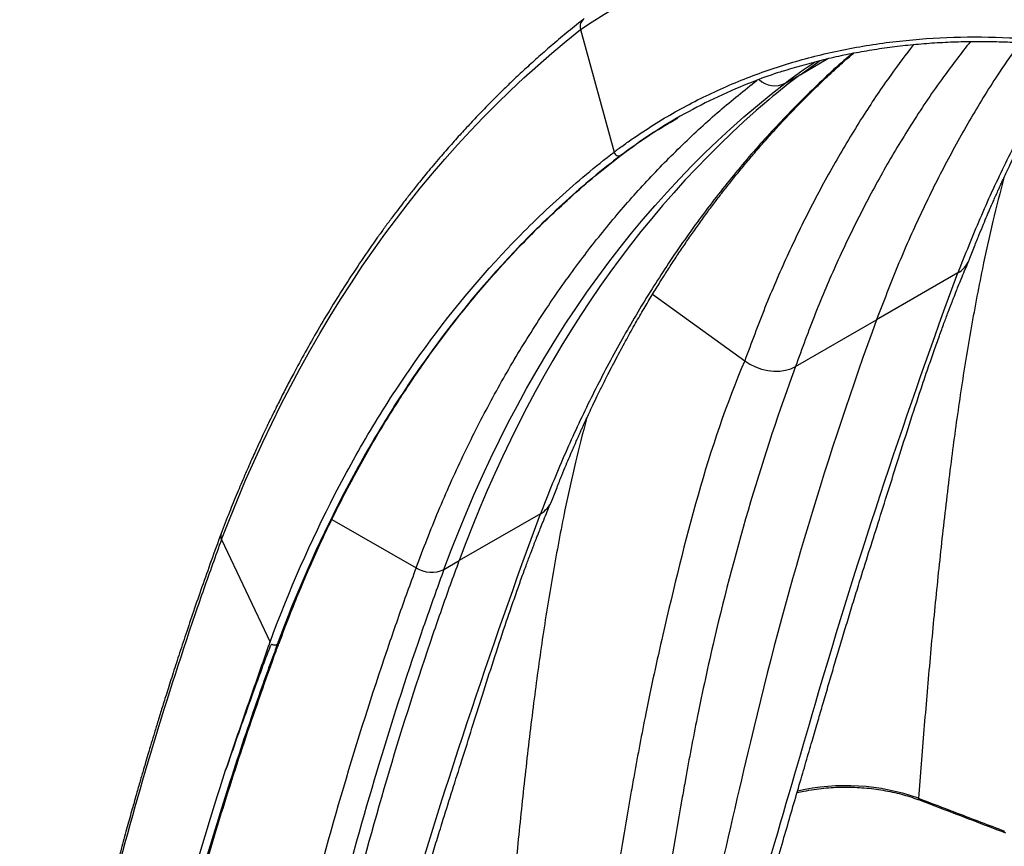
# Model space of a CAD drawing. Units: millimetres. Extents: x 848 to 35900, y 596 to 21728.
# Drawn here: x 1554 to 1874, y 13155 to 13423 of the extents above; entities that cross this region are included whole.
import ezdxf

# ---------------------------------------------------------------- set-up
doc = ezdxf.new("R2010")
doc.units = ezdxf.units.MM
doc.header["$LTSCALE"] = 85

msp = doc.modelspace()

# ---------------------------------------------------------------- linework, layer by layer
at = {"color": 7, "linetype": 'Continuous', "lineweight": 25}
for p, q in [((1735.98, 13420.1), (1746.85, 13380.34)), ((1807.2, 13405.45), (1816.2, 13410.65)), ((1807.2, 13405.45), (1813.69, 13410.05)), ((1802.32, 13402.64), (1807.2, 13405.45)), ((1748.93, 13379.21), (1749.18, 13379.35)), ((1858.41, 13341.12), (1832.08, 13325.91)), ((1759.33, 13334.15), (1789.26, 13312.58)), ((1805.74, 13310.71), (1832.08, 13325.91)), ((1722.91, 13262.89), (1696.57, 13247.69)), ((1655.21, 13261.02), (1682.54, 13245.34)), ((1619.42, 13254.56), (1635.15, 13221.26)), ((1691.62, 13244.83), (1696.57, 13247.69)), ((1637.48, 13220.45), (1637.73, 13220.6)), ((1637.73, 13220.6), (1637.74, 13220.62))]:
    msp.add_line(p, q, dxfattribs=at)
at = {"color": 7, "linetype": 'Continuous', "lineweight": 25, "flags": 128}
msp.add_lwpolyline([(1789.26, 13312.58), (1790.96, 13311.48), (1792.8, 13310.57), (1794.73, 13309.88), (1796.71, 13309.42), (1798.69, 13309.19), (1800.62, 13309.21), (1802.47, 13309.48), (1804.19, 13309.98), (1805.74, 13310.71)], dxfattribs=at)
at = {"color": 7, "linetype": 'Continuous', "lineweight": 25}
for centre, radius, start, end in [((1738.85, 13421.11), 3.04, 123.396, 199.2914), ((1799.03, 13409.4), 7.52, 227.5132, 295.9945), ((1854.43, 13348.34), 8.25, 298.8933, 338.2954), ((1718.93, 13270.11), 8.25, 298.8933, 338.2954), ((1621.64, 13255.71), 2.5, 160.5208, 207.3379), ((1687.54, 13253.29), 9.39, 237.8716, 295.7923), ((1822.16, 13105.22), 69.42, 70.209, 103.1419), ((1846.21, 13170.49), 0.549, 174.5396, 241.7476)]:
    msp.add_arc(centre, radius, start, end, dxfattribs=at)
for points in [[(1735.98, 13420.1), (1814.87, 13473.62), (1925.93, 13468.41), (2042.41, 13405.74)], [(1619.42, 13254.56), (1646, 13324.15), (1685.49, 13380.25), (1735.98, 13420.1)], [(1691.62, 13244.83), (1716.29, 13311.79), (1753.83, 13365.3), (1802.32, 13402.64)]]:
    msp.add_open_spline(points, degree=3, dxfattribs=at)
for points, knots in [([(2067.7, 13421.46), (2065.49, 13422.64), (2061.24, 13424.9), (2055.15, 13428.01), (2049.62, 13430.75), (2044.65, 13433.15), (2040.1, 13435.29), (2035.81, 13437.25), (2029.26, 13440.18), (2020.46, 13443.92), (2009.81, 13448.13), (1999.67, 13451.85), (1989.89, 13455.17), (1980.04, 13458.25), (1972.35, 13460.43), (1966.83, 13461.9), (1963.51, 13462.74), (1960.14, 13463.57), (1956.73, 13464.37), (1953.41, 13465.12), (1950.36, 13465.78), (1947.77, 13466.31), (1945.67, 13466.73), (1943.87, 13467.08), (1942.06, 13467.42), (1939.97, 13467.8), (1937.52, 13468.23), (1932.14, 13469.14), (1923.95, 13470.34), (1913.09, 13471.55), (1904.39, 13472.21), (1897.8, 13472.54), (1893.44, 13472.69), (1889.35, 13472.77), (1885.71, 13472.78), (1882.56, 13472.76), (1879.75, 13472.71), (1877, 13472.64), (1874.04, 13472.52), (1870.76, 13472.36), (1867.19, 13472.13), (1863.42, 13471.84), (1859.57, 13471.48), (1855.74, 13471.07), (1851.95, 13470.6), (1848.22, 13470.08), (1844.95, 13469.57), (1842.23, 13469.11), (1840.16, 13468.74), (1838.4, 13468.41), (1836.71, 13468.08), (1834.81, 13467.7), (1832.54, 13467.22), (1829.93, 13466.64), (1827.11, 13465.97), (1824.23, 13465.25), (1821.4, 13464.5), (1818.63, 13463.73), (1815.92, 13462.94), (1811.41, 13461.57), (1805.14, 13459.47), (1797.14, 13456.44), (1789.13, 13453.04), (1782.97, 13450.11), (1778.59, 13447.87), (1776.16, 13446.58), (1773.92, 13445.37), (1772.02, 13444.33), (1770.8, 13443.64), (1770.27, 13443.34)], [0, 0, 0, 0, 0.0201293, 0.0385749, 0.055343, 0.0704387, 0.0839135, 0.0968102, 0.1095549, 0.1438227, 0.1773625, 0.2072985, 0.237361, 0.2678498, 0.2989607, 0.3092194, 0.3196428, 0.330231, 0.340984, 0.3518226, 0.3616116, 0.3699811, 0.3764065, 0.3816502, 0.3871028, 0.393741, 0.4015646, 0.4105734, 0.4454192, 0.4805429, 0.5163216, 0.5310782, 0.5459682, 0.5598426, 0.5720444, 0.5825734, 0.591547, 0.6004615, 0.610512, 0.6216988, 0.6340224, 0.647331, 0.6607427, 0.6741159, 0.687451, 0.700748, 0.7136854, 0.7224827, 0.7299215, 0.7360013, 0.7415309, 0.7483541, 0.7566533, 0.7663533, 0.777121, 0.7878208, 0.7983586, 0.8087343, 0.8189481, 0.8289998, 0.8600357, 0.891244, 0.9228847, 0.9559663, 0.9666925, 0.9773242, 0.9865155, 0.9940713, 1, 1, 1, 1]), ([(1770.29, 13443.3), (1773.56, 13445.14), (1780.53, 13449.07), (1791.68, 13454.23), (1803.61, 13458.97), (1815.87, 13462.98), (1828.44, 13466.29), (1841.75, 13468.99), (1855.8, 13470.99), (1870.62, 13472.19), (1885.76, 13472.55), (1901.18, 13472.06), (1916.87, 13470.73), (1932.81, 13468.54), (1948.98, 13465.52), (1965.37, 13461.64), (1981.95, 13456.93), (1998.6, 13451.4), (2015.3, 13445.08), (2032.04, 13437.98), (2048.88, 13430.12), (2060.17, 13424.21), (2065.81, 13421.25)], [0, 0, 0, 0, 0.041778, 0.089136, 0.136404, 0.183597, 0.230726, 0.277804, 0.329542, 0.381245, 0.432926, 0.484597, 0.536271, 0.587961, 0.639679, 0.691438, 0.743254, 0.795141, 0.846186, 0.897332, 0.948596, 1, 1, 1, 1]), ([(1748.9, 13430.96), (1752.33, 13432.89), (1759.46, 13436.9), (1770.77, 13442.13), (1782.7, 13446.86), (1794.96, 13450.87), (1807.54, 13454.18), (1820.84, 13456.88), (1834.9, 13458.87), (1849.72, 13460.07), (1864.85, 13460.43), (1880.27, 13459.94), (1895.96, 13458.6), (1911.9, 13456.42), (1928.07, 13453.39), (1944.46, 13449.52), (1961.04, 13444.8), (1977.69, 13439.28), (1994.39, 13432.97), (2011.12, 13425.87), (2027.97, 13418.02), (2039.25, 13412.11), (2044.9, 13409.15)], [0, 0, 0, 0, 0.043685, 0.090947, 0.138119, 0.185217, 0.232252, 0.279236, 0.330871, 0.382472, 0.43405, 0.485619, 0.537192, 0.588779, 0.640396, 0.692053, 0.743767, 0.79555, 0.846494, 0.897538, 0.9487, 1, 1, 1, 1]), ([(1736.68, 13423.27), (1734.88, 13421.83), (1731.41, 13419.05), (1726.49, 13414.89), (1721.98, 13410.94), (1717.89, 13407.22), (1714.18, 13403.75), (1710.86, 13400.54), (1707.92, 13397.62), (1704.88, 13394.54), (1701.63, 13391.15), (1698.05, 13387.31), (1694.43, 13383.3), (1691.31, 13379.73), (1688.71, 13376.69), (1686.73, 13374.32), (1684.93, 13372.13), (1683.37, 13370.21), (1682.03, 13368.54), (1680.85, 13367.04), (1679.61, 13365.46), (1678.15, 13363.58), (1676.41, 13361.29), (1674.42, 13358.64), (1672.28, 13355.73), (1669.05, 13351.23), (1664.87, 13345.22), (1659.88, 13337.65), (1655.15, 13330.11), (1650.73, 13322.7), (1646.64, 13315.52), (1643.67, 13310.05), (1641.66, 13306.26), (1640.52, 13304.08), (1639.42, 13301.93), (1638.34, 13299.81), (1637.23, 13297.59), (1636.01, 13295.11), (1634.6, 13292.21), (1632.97, 13288.78), (1631.12, 13284.8), (1629.06, 13280.24), (1626.82, 13275.13), (1624.42, 13269.46), (1621.87, 13263.22), (1620.17, 13258.83), (1619.28, 13256.54)], [0, 0, 0, 0, 0.0355937, 0.068766, 0.0995208, 0.1278615, 0.1537911, 0.1773118, 0.1984256, 0.2171341, 0.2431897, 0.2696169, 0.2967695, 0.3246477, 0.3409039, 0.3567512, 0.3708635, 0.3832015, 0.3937654, 0.402564, 0.4116068, 0.4236221, 0.4378041, 0.4541526, 0.4724575, 0.4910371, 0.5354507, 0.5793413, 0.6224079, 0.6634924, 0.7024817, 0.7393631, 0.7510664, 0.7625374, 0.7737762, 0.7847829, 0.7957015, 0.8083358, 0.823228, 0.8403791, 0.8607708, 0.8836443, 0.9090014, 0.9368444, 0.9671762, 1, 1, 1, 1]), ([(1746.85, 13380.34), (1746.98, 13380.44), (1747.12, 13380.55), (1747.4, 13380.75), (1747.82, 13381.06), (1748.79, 13381.78), (1750.74, 13383.21), (1752.44, 13384.39), (1755.85, 13386.73), (1758.15, 13388.23), (1765.16, 13392.57), (1769.95, 13395.24), (1779.8, 13400.15), (1784.84, 13402.39), (1795.19, 13406.41), (1800.47, 13408.2), (1811.26, 13411.32), (1816.76, 13412.65), (1827.96, 13414.85), (1833.66, 13415.73), (1845.24, 13417.01), (1851.12, 13417.42), (1863.06, 13417.77), (1869.11, 13417.72), (1878.29, 13417.29), (1881.37, 13417.09), (1887.57, 13416.57), (1890.68, 13416.26), (1896.95, 13415.51), (1900.09, 13415.08), (1906.42, 13414.1), (1909.6, 13413.55), (1915.98, 13412.34), (1919.19, 13411.68), (1925.63, 13410.25), (1928.87, 13409.47), (1935.35, 13407.81), (1938.61, 13406.92), (1945.15, 13405.02), (1948.43, 13404.02), (1955, 13401.91), (1958.3, 13400.79), (1964.91, 13398.45), (1968.23, 13397.22), (1974.87, 13394.66), (1978.2, 13393.32), (1984.87, 13390.54), (1988.21, 13389.09), (1994.91, 13386.09), (1998.26, 13384.53), (2004.97, 13381.31), (2011.68, 13377.99), (2018.4, 13374.45), (2023.45, 13371.72), (2025.97, 13370.33), (2028.92, 13368.68), (2030.39, 13367.84), (2031.02, 13367.48), (2031.44, 13367.24), (2031.65, 13367.12), (2031.86, 13367)], [0, 0, 0, 0, 0.001953, 0.001953, 0.003906, 0.007813, 0.015625, 0.03125, 0.03125, 0.0625, 0.0625, 0.125, 0.125, 0.1875, 0.1875, 0.25, 0.25, 0.3125, 0.3125, 0.375, 0.375, 0.4375, 0.4375, 0.5, 0.5, 0.53125, 0.53125, 0.5625, 0.5625, 0.59375, 0.59375, 0.625, 0.625, 0.65625, 0.65625, 0.6875, 0.6875, 0.71875, 0.71875, 0.75, 0.75, 0.78125, 0.78125, 0.8125, 0.8125, 0.84375, 0.84375, 0.875, 0.875, 0.90625, 0.90625, 0.9375, 0.96875, 0.96875, 0.984375, 0.992188, 0.996094, 0.998047, 0.998047, 1, 1, 1, 1]), ([(1844.01, 13415.22), (1841.53, 13411.96), (1835.99, 13404.65), (1827.67, 13392.2), (1819, 13377.95), (1810.65, 13362.59), (1802.9, 13346.58), (1795.7, 13329.97), (1791.4, 13318.38), (1789.25, 13312.58)], [0, 0, 0, 0, 0.110341, 0.247043, 0.397437, 0.547892, 0.698445, 0.849135, 1, 1, 1, 1]), ([(1801.5, 13406.54), (1801.51, 13406.55), (1803.57, 13407.26), (1807.78, 13408.49), (1814.13, 13410.21), (1820.59, 13411.7), (1827.14, 13412.99), (1833.79, 13414.06), (1840.53, 13414.93), (1847.36, 13415.58), (1854.26, 13416.02), (1861.24, 13416.24), (1868.3, 13416.26), (1875.42, 13416.06), (1882.6, 13415.64), (1889.85, 13415.02), (1897.16, 13414.18), (1904.54, 13413.13), (1911.98, 13411.86), (1919.47, 13410.39), (1927.02, 13408.71), (1934.62, 13406.81), (1942.26, 13404.71), (1949.93, 13402.4), (1957.64, 13399.89), (1965.38, 13397.17), (1973.14, 13394.24), (1980.92, 13391.12), (1988.73, 13387.8), (1996.56, 13384.27), (2004.41, 13380.54), (2012.28, 13376.62), (2020.16, 13372.5), (2026.77, 13368.87), (2030.75, 13366.63), (2032.11, 13365.87)], [0, 0, 0, 0, 0.000187, 0.031905, 0.063653, 0.095426, 0.127218, 0.159022, 0.190831, 0.222638, 0.254436, 0.286218, 0.31798, 0.349714, 0.381415, 0.413089, 0.44478, 0.476495, 0.508229, 0.539976, 0.57173, 0.603485, 0.635234, 0.666971, 0.69869, 0.730385, 0.762052, 0.793682, 0.825295, 0.856954, 0.888632, 0.920318, 0.952, 0.983674, 1, 1, 1, 1]), ([(1862.51, 13416.21), (1859.55, 13412.42), (1853.02, 13404.02), (1843.87, 13390.39), (1834.89, 13375.54), (1826.68, 13360.32), (1819.08, 13344.45), (1812.03, 13327.97), (1807.84, 13316.47), (1805.74, 13310.71)], [0, 0, 0, 0, 0.125774, 0.278552, 0.42263, 0.566775, 0.711026, 0.855421, 1, 1, 1, 1]), ([(1878.54, 13415.84), (1876.31, 13412.67), (1870.81, 13404.85), (1862.72, 13391.58), (1854.14, 13376.18), (1846.18, 13360.09), (1838.75, 13343.4), (1834.3, 13331.74), (1832.08, 13325.91)], [0, 0, 0, 0, 0.120113, 0.2958359, 0.4716387, 0.6475683, 0.8236725, 1, 1, 1, 1]), ([(1824.28, 13412.39), (1823.89, 13412.07), (1819.06, 13408.14), (1810.26, 13399.77), (1797.94, 13387.22), (1786.21, 13373.74), (1775.04, 13359.46), (1764.64, 13344.67), (1755.01, 13329.43), (1746.11, 13313.81), (1737.77, 13297.51), (1729.97, 13280.6), (1725.26, 13268.8), (1722.91, 13262.89)], [0, 0, 0, 0, 0.008916, 0.111034, 0.21305, 0.314997, 0.416905, 0.518806, 0.614903, 0.711046, 0.807259, 0.903568, 1, 1, 1, 1]), ([(1726.59, 13267.07), (1727.16, 13268.53), (1728.24, 13271.31), (1729.8, 13275.17), (1731.18, 13278.53), (1732.38, 13281.38), (1733.39, 13283.73), (1734.2, 13285.59), (1734.81, 13286.97), (1735.24, 13287.95), (1735.6, 13288.75), (1735.99, 13289.62), (1736.48, 13290.71), (1737.11, 13292.09), (1737.87, 13293.75), (1738.83, 13295.82), (1740.02, 13298.35), (1741.46, 13301.34), (1743.08, 13304.64), (1745.25, 13308.94), (1747.86, 13313.97), (1750.86, 13319.53), (1753.74, 13324.68), (1756.51, 13329.46), (1759.16, 13333.89), (1761.7, 13338.01), (1764.17, 13341.91), (1766.63, 13345.7), (1769.13, 13349.44), (1771.65, 13353.11), (1774.24, 13356.79), (1776.83, 13360.37), (1779.38, 13363.8), (1781.87, 13367.06), (1784.42, 13370.33), (1787.11, 13373.67), (1789.94, 13377.11), (1792.96, 13380.68), (1796.25, 13384.45), (1799.58, 13388.15), (1802.93, 13391.74), (1806.25, 13395.2), (1809.8, 13398.79), (1813.62, 13402.52), (1817.75, 13406.4), (1821.42, 13409.74), (1823.74, 13411.74), (1824.55, 13412.44)], [0, 0, 0, 0, 0.024403, 0.046052, 0.06495, 0.081101, 0.094506, 0.105166, 0.113084, 0.118261, 0.122206, 0.126917, 0.133283, 0.141305, 0.150982, 0.162314, 0.177793, 0.195568, 0.215638, 0.236919, 0.273385, 0.307818, 0.340222, 0.3706, 0.39951, 0.426314, 0.451892, 0.477391, 0.502819, 0.528175, 0.553137, 0.579647, 0.603936, 0.626968, 0.651045, 0.676267, 0.702153, 0.729439, 0.759029, 0.79099, 0.818266, 0.847062, 0.87738, 0.909497, 0.944047, 0.980373, 1, 1, 1, 1]), ([(1894.94, 13414.4), (1893.48, 13412.13), (1888.85, 13404.91), (1881.63, 13392.01), (1873.27, 13375.74), (1865.47, 13358.82), (1860.77, 13347.02), (1858.41, 13341.12)], [0, 0, 0, 0, 0.102812, 0.326802, 0.550957, 0.775336, 1, 1, 1, 1]), ([(1862.09, 13345.29), (1862.66, 13346.76), (1863.74, 13349.53), (1865.3, 13353.4), (1866.68, 13356.75), (1867.88, 13359.6), (1868.89, 13361.95), (1869.7, 13363.81), (1870.31, 13365.19), (1870.75, 13366.18), (1871.1, 13366.97), (1871.49, 13367.84), (1871.98, 13368.94), (1872.61, 13370.32), (1873.37, 13371.97), (1874.33, 13374.05), (1875.52, 13376.57), (1876.97, 13379.56), (1878.58, 13382.86), (1880.75, 13387.16), (1883.36, 13392.2), (1886.36, 13397.75), (1889.24, 13402.9), (1892.01, 13407.68), (1894.25, 13411.44), (1895.58, 13413.59), (1896, 13414.28)], [0, 0, 0, 0, 0.059074, 0.111481, 0.15723, 0.196327, 0.228777, 0.254584, 0.273752, 0.286282, 0.295834, 0.307237, 0.322648, 0.342068, 0.365494, 0.392926, 0.430397, 0.473426, 0.52201, 0.573527, 0.661803, 0.745159, 0.823602, 0.897139, 0.967123, 1, 1, 1, 1]), ([(1802.32, 13402.64), (1805.47, 13405.03), (1808.7, 13407.49), (1812.14, 13409.6), (1812.24, 13409.66)], [0, 0, 0, 0, 0.97209, 1, 1, 1, 1]), ([(1807.2, 13405.45), (1803.77, 13402.81), (1800.39, 13400.08), (1753.48, 13360.48), (1719.47, 13309.89), (1696.57, 13247.69)], [0, 0, 0, 0, 0.070861, 0.070861, 1, 1, 1, 1]), ([(1801.7, 13406.6), (1801.05, 13406.4), (1797.74, 13405.38), (1790.65, 13402.72), (1780.54, 13398.43), (1769.58, 13392.8), (1758.98, 13386.47), (1752.28, 13381.63), (1748.93, 13379.21)], [0, 0, 0, 0, 0.033499, 0.171832, 0.378051, 0.584597, 0.792133, 1, 1, 1, 1]), ([(1682.54, 13245.34), (1684.92, 13251.54), (1689.68, 13263.95), (1697.67, 13281.69), (1706.26, 13298.73), (1715.52, 13315.03), (1725.4, 13330.57), (1735.71, 13345.06), (1746.4, 13358.53), (1757.42, 13371.04), (1768.98, 13382.8), (1780.84, 13393.74), (1789.12, 13400.36), (1793.16, 13403.6)], [0, 0, 0, 0, 0.093896, 0.187669, 0.281349, 0.374964, 0.46854, 0.562104, 0.650336, 0.738604, 0.826932, 0.915342, 1, 1, 1, 1]), ([(1749.18, 13379.35), (1752.49, 13381.77), (1758.42, 13386.1), (1764.74, 13389.78), (1767.53, 13391.41)], [0, 0, 0, 0, 0.55922, 1, 1, 1, 1]), ([(1635.15, 13221.26), (1641.37, 13238.08), (1648.41, 13254.09), (1660.14, 13276.8), (1664.25, 13284.15), (1672.85, 13298.4), (1677.35, 13305.3), (1691.39, 13325.3), (1701.5, 13337.7), (1717.73, 13354.82), (1723.32, 13360.28), (1734.83, 13370.69), (1740.75, 13375.64), (1746.85, 13380.34)], [0, 0, 0, 0, 0.25, 0.25, 0.375, 0.375, 0.5, 0.5, 0.75, 0.75, 0.875, 0.875, 1, 1, 1, 1]), ([(1746.85, 13380.34), (1746.91, 13380.11), (1747.02, 13379.89), (1747.32, 13379.51), (1747.5, 13379.36), (1747.91, 13379.13), (1748.13, 13379.07), (1748.55, 13379.06), (1748.75, 13379.11), (1748.92, 13379.2)], [0, 0, 0, 0, 0.25, 0.25, 0.5, 0.5, 0.75, 0.75, 1, 1, 1, 1]), ([(1748.93, 13379.21), (1742.85, 13374.52), (1736.93, 13369.58), (1725.45, 13359.18), (1719.87, 13353.73), (1703.68, 13336.65), (1693.59, 13324.28), (1679.58, 13304.32), (1675.1, 13297.43), (1666.51, 13283.21), (1662.41, 13275.88), (1650.7, 13253.21), (1643.68, 13237.24), (1637.48, 13220.45)], [0, 0, 0, 0, 0.125, 0.125, 0.25, 0.25, 0.5, 0.5, 0.625, 0.625, 0.75, 0.75, 1, 1, 1, 1]), ([(1731.47, 13364.52), (1731.82, 13364.85), (1734.84, 13367.65), (1740.71, 13372.65), (1746.35, 13377.12), (1749.18, 13379.35)], [0, 0, 0, 0, 0.062513, 0.531147, 1, 1, 1, 1]), ([(1873.4, 13372.03), (1872.17, 13367.32), (1869.62, 13357.56), (1865.99, 13340.87), (1862.46, 13322.07), (1859.16, 13301.61), (1856.27, 13280.6), (1853.7, 13259.02), (1851.35, 13236.94), (1849.27, 13214.87), (1847.4, 13192.77), (1846.24, 13177.97), (1845.66, 13170.54)], [0, 0, 0, 0, 0.072989, 0.151348, 0.253981, 0.355924, 0.457287, 0.566107, 0.674977, 0.783312, 0.891126, 1, 1, 1, 1]), ([(1637.74, 13220.62), (1638.45, 13222.53), (1640.29, 13227.45), (1644.57, 13238.18), (1649.57, 13249.68), (1654.89, 13260.85), (1660.41, 13271.8), (1666.23, 13282.41), (1673.88, 13295.24), (1679.5, 13303.91), (1685.45, 13312.51), (1689.97, 13318.76), (1695.61, 13326.13), (1701.39, 13333.26), (1707.31, 13340.15), (1713.38, 13346.82), (1719.61, 13353.28), (1725.63, 13359.2), (1729.64, 13362.86), (1731.47, 13364.52)], [0, 0, 0, 0, 0.032671, 0.083963, 0.186559, 0.237851, 0.289144, 0.39174, 0.443032, 0.545628, 0.571274, 0.626502, 0.681748, 0.736274, 0.7908, 0.845326, 0.899869, 0.954395, 1, 1, 1, 1]), ([(1677.88, 13301.15), (1679.48, 13303.57), (1682.69, 13308.42), (1687.69, 13315.5), (1692.83, 13322.41), (1698.11, 13329.15), (1703.53, 13335.7), (1709.09, 13342.06), (1714.79, 13348.25), (1720.62, 13354.24), (1726.23, 13359.72), (1729.95, 13363.12), (1731.64, 13364.65)], [0, 0, 0, 0, 0.101171, 0.203022, 0.304868, 0.406698, 0.508487, 0.610297, 0.712165, 0.81407, 0.915989, 1, 1, 1, 1]), ([(1786.05, 13102.32), (1786.88, 13105.27), (1788.76, 13111.9), (1791.64, 13121.98), (1794.62, 13132.34), (1797.43, 13142.08), (1800.08, 13151.2), (1802.56, 13159.72), (1804.93, 13167.89), (1807.2, 13175.67), (1809.34, 13183.01), (1811.28, 13189.66), (1813.01, 13195.6), (1814.66, 13201.24), (1816.26, 13206.74), (1817.92, 13212.38), (1819.6, 13218.06), (1821.34, 13223.87), (1823.14, 13229.8), (1825, 13235.86), (1827.24, 13243.08), (1829.9, 13251.55), (1833.03, 13261.37), (1836.27, 13271.68), (1839.66, 13282.43), (1843.23, 13293.6), (1846.34, 13303.07), (1848.88, 13310.56), (1850.7, 13315.8), (1852.37, 13320.47), (1853.87, 13324.59), (1854.98, 13327.54), (1855.72, 13329.49), (1856.14, 13330.6), (1856.54, 13331.64), (1856.93, 13332.63), (1857.34, 13333.7), (1857.89, 13335.09), (1858.62, 13336.93), (1859.56, 13339.26), (1860.7, 13342.01), (1861.53, 13343.97), (1861.98, 13345.02)], [0, 0, 0, 0, 0.034601, 0.0776367, 0.1182056, 0.1563863, 0.1922375, 0.2257982, 0.2570929, 0.2889154, 0.3180174, 0.3443937, 0.3680317, 0.388913, 0.4117308, 0.4339138, 0.4567284, 0.4801679, 0.5042241, 0.5288921, 0.5541714, 0.5928834, 0.6335731, 0.6764352, 0.7214627, 0.7686448, 0.817963, 0.8432288, 0.8662313, 0.8869719, 0.9054521, 0.9216728, 0.9270545, 0.9321325, 0.9369068, 0.9413775, 0.9458957, 0.9517963, 0.9606926, 0.9716908, 0.9847925, 1, 1, 1, 1]), ([(1782.32, 13098.14), (1792.2, 13133.01), (1802.09, 13166.61), (1826.55, 13250.62), (1842.38, 13297.53), (1858.41, 13341.12)], [0.053204, 0.053204, 0.053204, 0.053204, 0.4409411, 0.4409411, 1, 1, 1, 1]), ([(1832.08, 13325.91), (1816.07, 13282.39), (1802.41, 13236.74), (1783.23, 13155.75), (1775.96, 13123.64), (1768.75, 13090.3)], [0.053167, 0.053167, 0.053167, 0.053167, 0.6122259, 0.6122259, 1, 1, 1, 1]), ([(1789.25, 13312.58), (1777.27, 13284.64), (1769.67, 13253.86), (1760.7, 13215.17), (1757.43, 13200.02), (1754.17, 13182.78), (1749.6, 13156.94), (1745.18, 13129.72), (1740.72, 13099.69), (1738.81, 13086.4), (1738.13, 13081.65)], [0, 0, 0, 0, 0.3729743, 0.3729743, 0.4774786, 0.5590589, 0.5825661, 0.7909914, 0.8954957, 0.9531138, 0.9531138, 0.9531138, 0.9531138]), ([(1805.74, 13310.71), (1795.04, 13281.63), (1786.37, 13252.19), (1777.37, 13213.73), (1774.1, 13198.66), (1770.85, 13181.48), (1766.3, 13155.74), (1761.94, 13128.74), (1757.59, 13099.37), (1755.77, 13086.67), (1755.17, 13082.46)], [0, 0, 0, 0, 0.3729743, 0.3729743, 0.4774786, 0.5590589, 0.5825661, 0.7909914, 0.8954957, 0.946796, 0.946796, 0.946796, 0.946796]), ([(1638.16, 13221.07), (1638.18, 13221.12), (1639.29, 13224.11), (1641.44, 13229.7), (1644.75, 13238), (1648.17, 13245.96), (1651.86, 13254.11), (1655.73, 13262.19), (1659.85, 13270.32), (1664.13, 13278.28), (1668.55, 13286.06), (1673.09, 13293.67), (1676.24, 13298.58), (1677.81, 13301.03)], [0, 0, 0, 0, 0.001913, 0.102364, 0.193126, 0.292104, 0.38693, 0.489255, 0.591595, 0.693923, 0.796232, 0.898573, 1, 1, 1, 1]), ([(1737.9, 13293.81), (1736.67, 13289.1), (1734.12, 13279.34), (1730.49, 13262.65), (1726.96, 13243.85), (1723.66, 13223.39), (1720.77, 13202.38), (1718.2, 13180.8), (1715.85, 13158.71), (1713.77, 13136.65), (1711.9, 13114.55), (1710.74, 13099.75), (1710.16, 13092.32)], [0, 0, 0, 0, 0.072989, 0.151348, 0.253981, 0.355924, 0.457287, 0.566107, 0.674977, 0.783312, 0.891126, 1, 1, 1, 1]), ([(1650.54, 13024.09), (1651.38, 13027.05), (1653.26, 13033.68), (1656.14, 13043.75), (1659.12, 13054.12), (1661.93, 13063.85), (1664.58, 13072.98), (1667.06, 13081.5), (1669.43, 13089.67), (1671.7, 13097.44), (1673.84, 13104.79), (1675.78, 13111.43), (1677.51, 13117.38), (1679.15, 13123.01), (1680.76, 13128.52), (1682.42, 13134.16), (1684.1, 13139.84), (1685.84, 13145.64), (1687.64, 13151.58), (1689.5, 13157.64), (1691.74, 13164.86), (1694.4, 13173.33), (1697.53, 13183.15), (1700.77, 13193.46), (1704.16, 13204.21), (1707.73, 13215.37), (1710.84, 13224.85), (1713.38, 13232.33), (1715.2, 13237.57), (1716.87, 13242.25), (1718.37, 13246.37), (1719.48, 13249.32), (1720.21, 13251.27), (1720.64, 13252.38), (1721.04, 13253.42), (1721.42, 13254.41), (1721.84, 13255.48), (1722.39, 13256.86), (1723.12, 13258.7), (1724.06, 13261.03), (1725.2, 13263.79), (1726.03, 13265.75), (1726.48, 13266.8)], [0, 0, 0, 0, 0.034601, 0.077637, 0.118206, 0.156386, 0.192238, 0.225798, 0.257093, 0.288915, 0.318017, 0.344394, 0.368032, 0.388913, 0.411731, 0.433914, 0.456728, 0.480168, 0.504224, 0.528892, 0.554171, 0.592883, 0.633573, 0.676435, 0.721463, 0.768645, 0.817963, 0.843229, 0.866231, 0.886972, 0.905452, 0.921673, 0.927054, 0.932132, 0.936907, 0.941378, 0.945896, 0.951796, 0.960693, 0.971691, 0.984792, 1, 1, 1, 1]), ([(1646.82, 13019.92), (1656.7, 13054.78), (1666.59, 13088.38), (1691.05, 13172.4), (1706.88, 13219.31), (1722.91, 13262.89)], [0.053204, 0.053204, 0.053204, 0.053204, 0.4409411, 0.4409411, 1, 1, 1, 1]), ([(1619.27, 13256.51), (1618.19, 13253.54), (1616.09, 13247.78), (1613.11, 13239.35), (1610.37, 13231.41), (1607.87, 13223.99), (1605.58, 13217.08), (1603.52, 13210.69), (1601.72, 13205.05), (1600.18, 13200.12), (1598.86, 13195.86), (1597.69, 13192.02), (1596.59, 13188.37), (1595.59, 13185.01), (1594.7, 13182), (1593.99, 13179.6), (1593.4, 13177.55), (1592.63, 13174.92), (1591.64, 13171.43), (1590.29, 13166.67), (1588.74, 13161.12), (1586.98, 13154.67), (1585.25, 13148.2), (1583.57, 13141.79), (1581.96, 13135.52), (1580.28, 13128.82), (1578.5, 13121.59), (1576.62, 13113.77), (1574.62, 13105.35), (1572.5, 13096.32), (1570.21, 13086.53), (1567.76, 13075.95), (1565.15, 13064.56), (1562.41, 13052.5), (1559.54, 13039.74), (1556.69, 13026.84), (1554.8, 13018.18), (1553.89, 13014.01)], [0, 0, 0, 0, 0.039284, 0.076177, 0.11068, 0.142795, 0.172522, 0.199861, 0.224814, 0.24469, 0.262739, 0.278961, 0.293357, 0.308832, 0.321432, 0.331159, 0.339019, 0.347162, 0.36419, 0.382585, 0.406608, 0.433225, 0.462439, 0.486497, 0.512069, 0.539163, 0.568329, 0.599915, 0.63387, 0.670178, 0.70884, 0.751874, 0.797511, 0.845775, 0.896696, 0.950317, 1, 1, 1, 1]), ([(1619.42, 13254.56), (1618.45, 13251.89), (1615.53, 13243.89), (1602.35, 13206.26), (1589.29, 13162.57), (1579.48, 13123.04), (1576.17, 13109.25), (1569.69, 13081.82), (1561.91, 13047.86), (1555.7, 13019.58), (1554.25, 13012.89)], [0, 0, 0, 0, 0.0336237, 0.1008194, 0.4695685, 0.5590589, 0.5590589, 0.6285205, 0.875176, 0.951308, 0.951308, 0.951308, 0.951308]), ([(1633.25, 13012.08), (1634.58, 13018.24), (1640.51, 13045.42), (1647.86, 13077.87), (1654.18, 13104.76), (1657.4, 13118.35), (1666.99, 13157.26), (1679.78, 13200.21), (1692.75, 13237.2), (1695.61, 13245.07), (1696.57, 13247.69)], [0, 0, 0, 0, 0.0716571, 0.3183125, 0.3877741, 0.3877741, 0.4772645, 0.8460136, 0.9132093, 0.946833, 0.946833, 0.946833, 0.946833]), ([(1682.54, 13245.34), (1681.58, 13242.71), (1678.71, 13234.83), (1665.71, 13197.77), (1652.87, 13154.74), (1643.25, 13115.77), (1640.02, 13102.15), (1633.67, 13075.21), (1626.48, 13043.53), (1620.72, 13017.2), (1619.58, 13011.94)], [0, 0, 0, 0, 0.0336237, 0.1008194, 0.4695685, 0.5590589, 0.5590589, 0.6285205, 0.875176, 0.9362897, 0.9362897, 0.9362897, 0.9362897]), ([(1691.62, 13244.83), (1690.66, 13242.22), (1687.8, 13234.35), (1674.85, 13197.37), (1662.07, 13154.44), (1652.5, 13115.54), (1649.28, 13101.95), (1642.97, 13075.07), (1635.87, 13043.68), (1630.19, 13017.62), (1629.1, 13012.57)], [0, 0, 0, 0, 0.0336237, 0.1008194, 0.4695685, 0.5590589, 0.5590589, 0.6285205, 0.875176, 0.9339913, 0.9339913, 0.9339913, 0.9339913]), ([(1574.66, 12986.77), (1575.76, 12991.83), (1576.86, 12996.89), (1579.09, 13006.99), (1580.2, 13012.03), (1583.58, 13027.15), (1585.86, 13037.2), (1589.32, 13052.25), (1590.48, 13057.26), (1592.81, 13067.27), (1593.98, 13072.27), (1595.75, 13079.76), (1596.34, 13082.25), (1597.53, 13087.24), (1598.13, 13089.72), (1599.95, 13097.16), (1601.19, 13102.11), (1607.52, 13126.7), (1612.99, 13146.01), (1621.81, 13174.41), (1624.86, 13183.78), (1629.57, 13197.7), (1631.16, 13202.31), (1633.6, 13209.2), (1634.41, 13211.49), (1636.06, 13216.05), (1636.89, 13218.32), (1637.73, 13220.6)], [0, 0, 0, 0, 0.0625, 0.0625, 0.125, 0.125, 0.25, 0.25, 0.3125, 0.3125, 0.375, 0.375, 0.40625, 0.40625, 0.4375, 0.4375, 0.5, 0.5, 0.75, 0.75, 0.875, 0.875, 0.9375, 0.9375, 0.96875, 0.96875, 1, 1, 1, 1]), ([(1637.48, 13220.45), (1636.65, 13218.21), (1635.83, 13215.96), (1634.2, 13211.45), (1633.39, 13209.18), (1630.99, 13202.38), (1629.41, 13197.82), (1624.75, 13184.07), (1621.74, 13174.81), (1615.92, 13156.11), (1613.11, 13146.66), (1607.68, 13127.59), (1605.07, 13117.97), (1601.31, 13103.4), (1600.08, 13098.52), (1598.27, 13091.17), (1597.67, 13088.71), (1596.49, 13083.79), (1595.9, 13081.33), (1594.15, 13073.93), (1592.99, 13068.99), (1590.69, 13059.1), (1589.54, 13054.15), (1586.12, 13039.28), (1583.86, 13029.35), (1580.51, 13014.41), (1579.41, 13009.43), (1577.21, 12999.45), (1576.11, 12994.45), (1575.03, 12989.45)], [0, 0, 0, 0, 0.03125, 0.03125, 0.0625, 0.0625, 0.125, 0.125, 0.25, 0.25, 0.375, 0.375, 0.5, 0.5, 0.5625, 0.5625, 0.59375, 0.59375, 0.625, 0.625, 0.6875, 0.6875, 0.75, 0.75, 0.875, 0.875, 0.9375, 0.9375, 1, 1, 1, 1]), ([(1575.06, 12987.34), (1575.17, 12987.87), (1577.36, 12998), (1581.44, 13016.57), (1587.2, 13042.21), (1592.54, 13065.27), (1597.21, 13084.82), (1601.32, 13101.52), (1605.11, 13116.18), (1609.08, 13130.83), (1613.28, 13145.58), (1617.64, 13160.18), (1622.15, 13174.61), (1626.77, 13188.77), (1631.58, 13202.81), (1635.33, 13213.47), (1637.54, 13219.52), (1638.04, 13220.9)], [0, 0, 0, 0, 0.006523, 0.125058, 0.23, 0.325123, 0.413096, 0.475436, 0.535952, 0.599835, 0.663658, 0.727418, 0.791111, 0.854731, 0.916795, 0.98109, 1, 1, 1, 1]), ([(1620.75, 13179.65), (1623.11, 13186.55), (1625.49, 13193.47), (1629.09, 13203.87), (1630.3, 13207.34), (1632.12, 13212.55), (1632.72, 13214.28), (1633.64, 13216.88), (1633.95, 13217.75), (1634.4, 13219.05), (1634.56, 13219.49), (1634.78, 13220.14), (1634.86, 13220.36), (1634.97, 13220.69), (1635.01, 13220.8), (1635.06, 13220.97), (1635.08, 13221.02), (1635.11, 13221.11), (1635.12, 13221.14), (1635.13, 13221.18), (1635.14, 13221.2), (1635.14, 13221.22), (1635.14, 13221.23), (1635.15, 13221.24), (1635.15, 13221.24), (1635.15, 13221.25), (1635.15, 13221.25), (1635.15, 13221.25), (1635.15, 13221.26), (1635.15, 13221.26)], [0, 0, 0, 0, 0.5, 0.5, 0.75, 0.75, 0.875, 0.875, 0.9375, 0.9375, 0.96875, 0.96875, 0.984375, 0.984375, 0.992187, 0.992187, 0.996094, 0.996094, 0.998047, 0.998047, 0.999023, 0.999023, 0.999512, 0.999512, 0.999756, 0.999756, 0.999878, 0.999878, 1, 1, 1, 1]), ([(1637.48, 13220.45), (1637.35, 13220.38), (1637.21, 13220.33), (1636.9, 13220.26), (1636.74, 13220.25), (1636.4, 13220.28), (1636.23, 13220.31), (1635.98, 13220.38), (1635.9, 13220.41), (1635.78, 13220.44), (1635.74, 13220.45), (1635.67, 13220.46), (1635.63, 13220.45), (1635.54, 13220.43), (1635.5, 13220.39), (1635.44, 13220.31), (1635.41, 13220.26), (1635.33, 13220.11), (1635.28, 13220.01), (1635.14, 13219.7), (1635.06, 13219.48), (1634.8, 13218.84), (1634.63, 13218.4), (1634.3, 13217.53), (1634.14, 13217.1), (1633.32, 13214.92), (1632.67, 13213.17), (1630.73, 13207.91), (1629.46, 13204.4), (1626.93, 13197.34), (1625.67, 13193.81), (1623.19, 13186.73), (1621.96, 13183.19), (1620.75, 13179.65)], [0, 0, 0, 0, 0.007813, 0.007813, 0.015625, 0.015625, 0.023438, 0.023438, 0.027344, 0.027344, 0.029297, 0.029297, 0.03125, 0.03125, 0.035156, 0.035156, 0.039063, 0.039063, 0.046875, 0.046875, 0.0625, 0.0625, 0.09375, 0.09375, 0.125, 0.125, 0.25, 0.25, 0.5, 0.5, 0.75, 0.75, 1, 1, 1, 1]), ([(1638.13, 13221.08), (1638.1, 13220.99), (1638.02, 13220.8), (1637.83, 13220.67), (1637.73, 13220.6)], [0, 0, 0, 0, 0.465065, 1, 1, 1, 1]), ([(1638.13, 13221.08), (1638.09, 13221), (1638.02, 13220.81), (1637.84, 13220.69), (1637.74, 13220.62)], [0, 0, 0, 0, 0.43593, 1, 1, 1, 1]), ([(1638.13, 13221.07), (1638.13, 13221.07), (1638.13, 13221.08), (1638.14, 13221.09), (1638.14, 13221.09)], [0, 0, 0, 0, 0.370645, 1, 1, 1, 1]), ([(1572.64, 12990.06), (1574.4, 12998.17), (1576.18, 13006.26), (1579.78, 13022.42), (1581.59, 13030.49), (1585.26, 13046.59), (1587.11, 13054.62), (1589.92, 13066.65), (1590.85, 13070.66), (1592.27, 13076.67), (1592.74, 13078.67), (1593.69, 13082.67), (1594.16, 13084.66), (1596.56, 13094.64), (1598.53, 13102.56), (1602.62, 13118.3), (1604.73, 13126.11), (1611.26, 13149.36), (1615.88, 13164.63), (1620.75, 13179.65)], [0, 0, 0, 0, 0.125, 0.125, 0.25, 0.25, 0.375, 0.375, 0.4375, 0.4375, 0.46875, 0.46875, 0.5, 0.5, 0.625, 0.625, 0.75, 0.75, 1, 1, 1, 1]), ([(1806.25, 13172.4), (1806.97, 13172.56), (1808.77, 13172.95), (1811.68, 13173.43), (1814.9, 13173.84), (1818.04, 13174.09), (1821.12, 13174.19), (1824.2, 13174.16), (1827.29, 13174.01), (1830.4, 13173.72), (1833.48, 13173.3), (1836.5, 13172.75), (1839.38, 13172.09), (1842.16, 13171.3), (1844.32, 13170.6), (1845.58, 13170.14), (1845.95, 13170)], [0, 0, 0, 0, 0.0562383, 0.1389672, 0.2181194, 0.294236, 0.3680085, 0.4405834, 0.5159494, 0.5918815, 0.6681224, 0.7443251, 0.8200394, 0.8921751, 0.9681572, 1, 1, 1, 1]), ([(1845.66, 13170.54), (1845.66, 13170.54), (1845.66, 13170.54), (1845.66, 13170.54), (1846.5, 13170.22), (1847.33, 13169.9), (1848.17, 13169.59), (1851.5, 13168.31), (1854.84, 13167.04), (1858.18, 13165.77), (1860.76, 13164.78), (1863.33, 13163.8), (1865.91, 13162.82), (1868.48, 13161.83), (1871.06, 13160.85), (1873.63, 13159.87)], [-0.00000006, -0.00000006, -0.00000006, -0.00000006, 0, 0, 0, 0.00406, 0.00406, 0.00406, 0.0203, 0.0203, 0.0203, 0.03282898, 0.03282898, 0.03282898, 0.04535796, 0.04535796, 0.04535796, 0.04535796]), ([(1845.95, 13170.01), (1848.18, 13169.16), (1857.5, 13165.6), (1866.82, 13162.04), (1873.92, 13159.33)], [0, 0, 0, 0, 0.23891, 1, 1, 1, 1])]:
    msp.add_open_spline(points, degree=3, knots=knots, dxfattribs=at)

doc.saveas('drawing.dxf')
